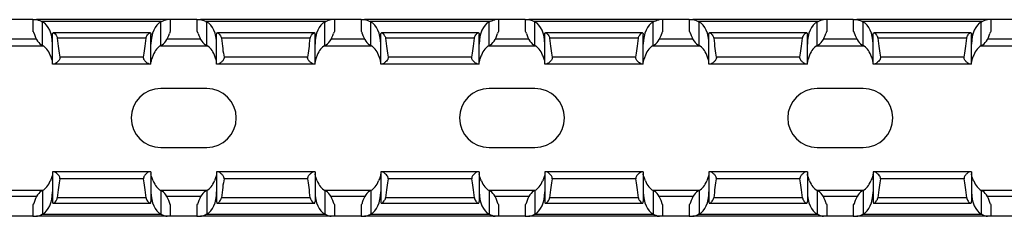
# Model space of a CAD drawing. Units: millimetres. Extents: x 72 to 627, y 77 to 211.
# Drawn here: x 414 to 489, y 82 to 97 of the extents above; entities that cross this region are included whole.
import ezdxf

# ---------------------------------------------------------------- set-up
doc = ezdxf.new("R2010")
doc.units = ezdxf.units.MM

msp = doc.modelspace()

# ---------------------------------------------------------------- linework, layer by layer
at = {"color": 7, "linetype": 'Continuous', "lineweight": 30}
for p, q in [((415.276, 96.988), (413.276, 96.988)), ((415.276, 96.988), (415.276, 96.088)), ((415.276, 96.988), (415.552, 96.988)), ((425.5, 96.988), (415.552, 96.988)), ((425.09, 96.838), (415.963, 96.838)), ((416.026, 95.006), (416.026, 96.806)), ((425.026, 95.006), (425.026, 96.806)), ((425.776, 96.988), (425.5, 96.988)), ((425.776, 96.088), (425.776, 96.988)), ((427.776, 96.988), (425.776, 96.988)), ((427.776, 96.988), (427.776, 96.088)), ((427.776, 96.988), (428.052, 96.988)), ((438, 96.988), (428.052, 96.988)), ((437.59, 96.838), (428.463, 96.838)), ((428.526, 95.006), (428.526, 96.806)), ((437.526, 95.006), (437.526, 96.806)), ((438.276, 96.988), (438, 96.988)), ((438.276, 96.088), (438.276, 96.988)), ((440.276, 96.988), (438.276, 96.988)), ((440.276, 96.988), (440.276, 96.088)), ((440.276, 96.988), (440.552, 96.988)), ((450.5, 96.988), (440.552, 96.988)), ((450.09, 96.838), (440.963, 96.838)), ((441.026, 95.006), (441.026, 96.806)), ((450.026, 95.006), (450.026, 96.806)), ((450.776, 96.988), (450.5, 96.988)), ((450.776, 96.088), (450.776, 96.988)), ((452.776, 96.988), (450.776, 96.988)), ((452.776, 96.988), (452.776, 96.088)), ((452.776, 96.988), (453.052, 96.988)), ((463, 96.988), (453.052, 96.988)), ((462.59, 96.838), (453.463, 96.838)), ((453.526, 95.006), (453.526, 96.806)), ((462.526, 95.006), (462.526, 96.806)), ((463.276, 96.988), (463, 96.988)), ((463.276, 96.088), (463.276, 96.988)), ((465.276, 96.988), (463.276, 96.988)), ((465.276, 96.988), (465.276, 96.088)), ((465.276, 96.988), (465.552, 96.988)), ((475.5, 96.988), (465.552, 96.988)), ((475.09, 96.838), (465.963, 96.838)), ((466.026, 95.006), (466.026, 96.806)), ((475.026, 95.006), (475.026, 96.806)), ((475.776, 96.988), (475.5, 96.988)), ((475.776, 96.088), (475.776, 96.988)), ((477.776, 96.988), (475.776, 96.988)), ((477.776, 96.988), (477.776, 96.088)), ((477.776, 96.988), (478.052, 96.988)), ((488, 96.988), (478.052, 96.988)), ((487.59, 96.838), (478.463, 96.838)), ((478.526, 95.006), (478.526, 96.806)), ((487.526, 95.006), (487.526, 96.806)), ((488.276, 96.988), (488, 96.988)), ((488.276, 96.088), (488.276, 96.988)), ((490.276, 96.988), (488.276, 96.988)), ((415.291, 96.088), (415.276, 96.088)), ((425.776, 96.088), (425.762, 96.088)), ((427.791, 96.088), (427.776, 96.088)), ((438.276, 96.088), (438.262, 96.088)), ((440.291, 96.088), (440.276, 96.088)), ((450.776, 96.088), (450.762, 96.088)), ((452.791, 96.088), (452.776, 96.088)), ((463.276, 96.088), (463.262, 96.088)), ((465.291, 96.088), (465.276, 96.088)), ((475.776, 96.088), (475.762, 96.088)), ((477.791, 96.088), (477.776, 96.088)), ((488.276, 96.088), (488.262, 96.088)), ((416.776, 93.588), (416.776, 95.849)), ((424.222, 95.988), (416.831, 95.988)), ((423.91, 95.577), (417.142, 95.577)), ((424.276, 93.588), (424.276, 95.849)), ((429.276, 93.588), (429.276, 95.849)), ((436.722, 95.988), (429.331, 95.988)), ((436.41, 95.577), (429.642, 95.577)), ((436.776, 93.588), (436.776, 95.849)), ((441.776, 93.588), (441.776, 95.849)), ((449.222, 95.988), (441.831, 95.988)), ((448.91, 95.577), (442.142, 95.577)), ((449.276, 93.588), (449.276, 95.849)), ((454.276, 93.588), (454.276, 95.849)), ((461.722, 95.988), (454.331, 95.988)), ((461.41, 95.577), (454.642, 95.577)), ((461.776, 93.588), (461.776, 95.849)), ((466.776, 93.588), (466.776, 95.849)), ((474.222, 95.988), (466.831, 95.988)), ((473.91, 95.577), (467.142, 95.577)), ((474.276, 93.588), (474.276, 95.849)), ((479.276, 93.588), (479.276, 95.849)), ((486.722, 95.988), (479.331, 95.988)), ((486.41, 95.577), (479.642, 95.577)), ((486.776, 93.588), (486.776, 95.849)), ((412.49, 94.988), (416.063, 94.988)), ((424.99, 94.988), (428.563, 94.988)), ((437.49, 94.988), (441.063, 94.988)), ((449.99, 94.988), (453.563, 94.988)), ((462.49, 94.988), (466.063, 94.988)), ((474.99, 94.988), (478.563, 94.988)), ((487.49, 94.988), (491.063, 94.988)), ((423.712, 94.132), (417.34, 94.132)), ((436.212, 94.132), (429.84, 94.132)), ((448.712, 94.132), (442.34, 94.132)), ((461.212, 94.132), (454.84, 94.132)), ((473.712, 94.132), (467.34, 94.132)), ((486.212, 94.132), (479.84, 94.132)), ((416.86, 93.588), (416.776, 93.588)), ((424.192, 93.588), (416.86, 93.588)), ((424.276, 93.588), (424.192, 93.588)), ((429.36, 93.588), (429.276, 93.588)), ((436.692, 93.588), (429.36, 93.588)), ((436.776, 93.588), (436.692, 93.588)), ((441.86, 93.588), (441.776, 93.588)), ((449.192, 93.588), (441.86, 93.588)), ((449.276, 93.588), (449.192, 93.588)), ((454.36, 93.588), (454.276, 93.588)), ((461.692, 93.588), (454.36, 93.588)), ((461.776, 93.588), (461.692, 93.588)), ((466.86, 93.588), (466.776, 93.588)), ((474.192, 93.588), (466.86, 93.588)), ((474.276, 93.588), (474.192, 93.588)), ((479.36, 93.588), (479.276, 93.588)), ((486.692, 93.588), (479.36, 93.588)), ((486.776, 93.588), (486.692, 93.588)), ((428.526, 91.738), (425.026, 91.738)), ((453.526, 91.738), (450.026, 91.738)), ((478.526, 91.738), (475.026, 91.738)), ((425.026, 87.238), (428.526, 87.238)), ((450.026, 87.238), (453.526, 87.238)), ((475.026, 87.238), (478.526, 87.238)), ((416.776, 85.388), (416.776, 83.127)), ((416.86, 85.388), (416.776, 85.388)), ((424.192, 85.388), (416.86, 85.388)), ((423.712, 84.844), (417.34, 84.844)), ((424.276, 85.388), (424.192, 85.388)), ((424.276, 85.388), (424.276, 83.127)), ((429.276, 85.388), (429.276, 83.127)), ((429.36, 85.388), (429.276, 85.388)), ((436.692, 85.388), (429.36, 85.388)), ((436.212, 84.844), (429.84, 84.844)), ((436.776, 85.388), (436.692, 85.388)), ((436.776, 85.388), (436.776, 83.127)), ((441.776, 85.388), (441.776, 83.127)), ((441.86, 85.388), (441.776, 85.388)), ((449.192, 85.388), (441.86, 85.388)), ((448.712, 84.844), (442.34, 84.844)), ((449.276, 85.388), (449.192, 85.388)), ((449.276, 85.388), (449.276, 83.127)), ((454.276, 85.388), (454.276, 83.127)), ((454.36, 85.388), (454.276, 85.388)), ((461.692, 85.388), (454.36, 85.388)), ((461.212, 84.844), (454.84, 84.844)), ((461.776, 85.388), (461.692, 85.388)), ((461.776, 85.388), (461.776, 83.127)), ((466.776, 85.388), (466.776, 83.127)), ((466.86, 85.388), (466.776, 85.388)), ((474.192, 85.388), (466.86, 85.388)), ((473.712, 84.844), (467.34, 84.844)), ((474.276, 85.388), (474.192, 85.388)), ((474.276, 85.388), (474.276, 83.127)), ((479.276, 85.388), (479.276, 83.127)), ((479.36, 85.388), (479.276, 85.388)), ((486.692, 85.388), (479.36, 85.388)), ((486.212, 84.844), (479.84, 84.844)), ((486.776, 85.388), (486.692, 85.388)), ((486.776, 85.388), (486.776, 83.127)), ((412.49, 83.988), (416.063, 83.988)), ((416.026, 83.97), (416.026, 82.17)), ((423.91, 83.399), (417.142, 83.399)), ((424.99, 83.988), (428.563, 83.988)), ((425.026, 83.97), (425.026, 82.17)), ((428.526, 83.97), (428.526, 82.17)), ((436.41, 83.399), (429.642, 83.399)), ((437.49, 83.988), (441.063, 83.988)), ((437.526, 83.97), (437.526, 82.17)), ((441.026, 83.97), (441.026, 82.17)), ((448.91, 83.399), (442.142, 83.399)), ((449.99, 83.988), (453.563, 83.988)), ((450.026, 83.97), (450.026, 82.17)), ((453.526, 83.97), (453.526, 82.17)), ((461.41, 83.399), (454.642, 83.399)), ((462.49, 83.988), (466.063, 83.988)), ((462.526, 83.97), (462.526, 82.17)), ((466.026, 83.97), (466.026, 82.17)), ((473.91, 83.399), (467.142, 83.399)), ((474.99, 83.988), (478.563, 83.988)), ((475.026, 83.97), (475.026, 82.17)), ((478.526, 83.97), (478.526, 82.17)), ((486.41, 83.399), (479.642, 83.399)), ((487.49, 83.988), (491.063, 83.988)), ((487.526, 83.97), (487.526, 82.17)), ((415.276, 82.888), (415.276, 81.988)), ((415.291, 82.888), (415.276, 82.888)), ((416.831, 82.988), (424.222, 82.988)), ((425.776, 82.888), (425.762, 82.888)), ((425.776, 81.988), (425.776, 82.888)), ((427.776, 82.888), (427.776, 81.988)), ((427.791, 82.888), (427.776, 82.888)), ((429.331, 82.988), (436.722, 82.988)), ((438.276, 82.888), (438.262, 82.888)), ((438.276, 81.988), (438.276, 82.888)), ((440.276, 82.888), (440.276, 81.988)), ((440.291, 82.888), (440.276, 82.888)), ((441.831, 82.988), (449.222, 82.988)), ((450.776, 82.888), (450.762, 82.888)), ((450.776, 81.988), (450.776, 82.888)), ((452.776, 82.888), (452.776, 81.988)), ((452.791, 82.888), (452.776, 82.888)), ((454.331, 82.988), (461.722, 82.988)), ((463.276, 82.888), (463.262, 82.888)), ((463.276, 81.988), (463.276, 82.888)), ((465.276, 82.888), (465.276, 81.988)), ((465.291, 82.888), (465.276, 82.888)), ((466.831, 82.988), (474.222, 82.988)), ((475.776, 82.888), (475.762, 82.888)), ((475.776, 81.988), (475.776, 82.888)), ((477.776, 82.888), (477.776, 81.988)), ((477.791, 82.888), (477.776, 82.888)), ((479.331, 82.988), (486.722, 82.988)), ((488.276, 82.888), (488.262, 82.888)), ((488.276, 81.988), (488.276, 82.888)), ((415.276, 81.988), (413.276, 81.988)), ((415.276, 81.988), (415.552, 81.988)), ((425.5, 81.988), (415.552, 81.988)), ((425.09, 82.138), (415.963, 82.138)), ((425.776, 81.988), (425.5, 81.988)), ((427.776, 81.988), (425.776, 81.988)), ((427.776, 81.988), (428.052, 81.988)), ((438, 81.988), (428.052, 81.988)), ((437.59, 82.138), (428.463, 82.138)), ((438.276, 81.988), (438, 81.988)), ((440.276, 81.988), (438.276, 81.988)), ((440.276, 81.988), (440.552, 81.988)), ((450.5, 81.988), (440.552, 81.988)), ((450.09, 82.138), (440.963, 82.138)), ((450.776, 81.988), (450.5, 81.988)), ((452.776, 81.988), (450.776, 81.988)), ((452.776, 81.988), (453.052, 81.988)), ((463, 81.988), (453.052, 81.988)), ((462.59, 82.138), (453.463, 82.138)), ((463.276, 81.988), (463, 81.988)), ((465.276, 81.988), (463.276, 81.988)), ((465.276, 81.988), (465.552, 81.988)), ((475.5, 81.988), (465.552, 81.988)), ((475.09, 82.138), (465.963, 82.138)), ((475.776, 81.988), (475.5, 81.988)), ((477.776, 81.988), (475.776, 81.988)), ((477.776, 81.988), (478.052, 81.988)), ((488, 81.988), (478.052, 81.988)), ((487.59, 82.138), (478.463, 82.138)), ((488.276, 81.988), (488, 81.988)), ((490.276, 81.988), (488.276, 81.988))]:
    msp.add_line(p, q, dxfattribs=at)
at = {"color": 8, "linetype": 'Continuous', "lineweight": 30}
for p, q in [((415.552, 95.488), (413, 95.488)), ((428.052, 95.488), (425.5, 95.488)), ((440.552, 95.488), (438, 95.488)), ((453.052, 95.488), (450.5, 95.488)), ((465.552, 95.488), (463, 95.488)), ((478.052, 95.488), (475.5, 95.488)), ((490.552, 95.488), (488, 95.488)), ((415.552, 83.488), (413, 83.488)), ((428.052, 83.488), (425.5, 83.488)), ((440.552, 83.488), (438, 83.488)), ((453.052, 83.488), (450.5, 83.488)), ((465.552, 83.488), (463, 83.488)), ((478.052, 83.488), (475.5, 83.488)), ((490.552, 83.488), (488, 83.488))]:
    msp.add_line(p, q, dxfattribs=at)
at = {"color": 7, "linetype": 'Continuous', "lineweight": 30}
for centre, start, end in [((425.026, 89.488), 90, 270), ((428.526, 89.488), 270, 90), ((450.026, 89.488), 90, 270), ((453.526, 89.488), 270, 90), ((475.026, 89.488), 90, 270), ((478.526, 89.488), 270, 90)]:
    msp.add_arc(centre, 2.25, start, end, dxfattribs=at)
for centre, major_axis, ratio, start_param, end_param in [((416.276, 98.483), (0, 1.732), 0.57735, 2.822665, 2.888912), ((415.776, 95.129), (0, 1.732), 0.57735, 4.712389, 6.030505), ((425.276, 95.129), (0, 1.732), 0.57735, 0.25268, 1.570796), ((424.776, 98.483), (0, 1.732), 0.57735, 3.394273, 3.46052), ((428.776, 98.483), (0, 1.732), 0.57735, 2.822665, 2.888912), ((428.276, 95.129), (0, 1.732), 0.57735, 4.712389, 6.030505), ((437.776, 95.129), (0, 1.732), 0.57735, 0.25268, 1.570796), ((437.276, 98.483), (0, 1.732), 0.57735, 3.394273, 3.46052), ((441.276, 98.483), (0, 1.732), 0.57735, 2.822665, 2.888912), ((440.776, 95.129), (0, 1.732), 0.57735, 4.712389, 6.030505), ((450.276, 95.129), (0, 1.732), 0.57735, 0.25268, 1.570796), ((449.776, 98.483), (0, 1.732), 0.57735, 3.394273, 3.46052), ((453.776, 98.483), (0, 1.732), 0.57735, 2.822665, 2.888912), ((453.276, 95.129), (0, 1.732), 0.57735, 4.712389, 6.030505), ((462.776, 95.129), (0, 1.732), 0.57735, 0.25268, 1.570796), ((462.276, 98.483), (0, 1.732), 0.57735, 3.394273, 3.46052), ((466.276, 98.483), (0, 1.732), 0.57735, 2.822665, 2.888912), ((465.776, 95.129), (0, 1.732), 0.57735, 4.712389, 6.030505), ((475.276, 95.129), (0, 1.732), 0.57735, 0.25268, 1.570796), ((474.776, 98.483), (0, 1.732), 0.57735, 3.394273, 3.46052), ((478.776, 98.483), (0, 1.732), 0.57735, 2.822665, 2.888912), ((478.276, 95.129), (0, 1.732), 0.57735, 4.712389, 6.030505), ((487.776, 95.129), (0, 1.732), 0.57735, 0.25268, 1.570796), ((487.276, 98.483), (0, 1.732), 0.57735, 3.394273, 3.46052), ((416.276, 96.683), (0, 1.732), 0.57735, 2.015241, 2.888912), ((417.776, 104.419), (0, 11.43), 0.087489, 2.455177, 2.690566), ((423.276, 104.419), (0, 11.43), 0.087489, 3.592619, 3.828008), ((424.776, 96.683), (0, 1.732), 0.57735, 3.394273, 4.267944), ((428.776, 96.683), (0, 1.732), 0.57735, 2.015241, 2.888912), ((430.276, 104.419), (0, 11.43), 0.087489, 2.455177, 2.690566), ((435.776, 104.419), (0, 11.43), 0.087489, 3.592619, 3.828008), ((437.276, 96.683), (0, 1.732), 0.57735, 3.394273, 4.267944), ((441.276, 96.683), (0, 1.732), 0.57735, 2.015241, 2.888912), ((442.776, 104.419), (0, 11.43), 0.087489, 2.455177, 2.690566), ((448.276, 104.419), (0, 11.43), 0.087489, 3.592619, 3.828008), ((449.776, 96.683), (0, 1.732), 0.57735, 3.394273, 4.267944), ((453.776, 96.683), (0, 1.732), 0.57735, 2.015241, 2.888912), ((455.276, 104.419), (0, 11.43), 0.087489, 2.455177, 2.690566), ((460.776, 104.419), (0, 11.43), 0.087489, 3.592619, 3.828008), ((462.276, 96.683), (0, 1.732), 0.57735, 3.394273, 4.267944), ((466.276, 96.683), (0, 1.732), 0.57735, 2.015241, 2.888912), ((467.776, 104.419), (0, 11.43), 0.087489, 2.455177, 2.690566), ((473.276, 104.419), (0, 11.43), 0.087489, 3.592619, 3.828008), ((474.776, 96.683), (0, 1.732), 0.57735, 3.394273, 4.267944), ((478.776, 96.683), (0, 1.732), 0.57735, 2.015241, 2.888912), ((480.276, 104.419), (0, 11.43), 0.087489, 2.455177, 2.690566), ((485.776, 104.419), (0, 11.43), 0.087489, 3.592619, 3.828008), ((487.276, 96.683), (0, 1.732), 0.57735, 3.394273, 4.267944), ((415.776, 93.329), (0, 1.732), 0.57735, 5.299438, 6.030505), ((425.276, 93.329), (0, 1.732), 0.57735, 0.25268, 0.983747), ((428.276, 93.329), (0, 1.732), 0.57735, 5.299438, 6.030505), ((437.776, 93.329), (0, 1.732), 0.57735, 0.25268, 0.983747), ((440.776, 93.329), (0, 1.732), 0.57735, 5.299438, 6.030505), ((450.276, 93.329), (0, 1.732), 0.57735, 0.25268, 0.983747), ((453.276, 93.329), (0, 1.732), 0.57735, 5.299438, 6.030505), ((462.776, 93.329), (0, 1.732), 0.57735, 0.25268, 0.983747), ((465.776, 93.329), (0, 1.732), 0.57735, 5.299438, 6.030505), ((475.276, 93.329), (0, 1.732), 0.57735, 0.25268, 0.983747), ((478.276, 93.329), (0, 1.732), 0.57735, 5.299438, 6.030505), ((487.776, 93.329), (0, 1.732), 0.57735, 0.25268, 0.983747), ((417.776, 74.557), (0, 11.43), 0.087489, 0.451027, 0.686416), ((423.276, 74.557), (0, 11.43), 0.087489, 5.59677, 5.832158), ((430.276, 74.557), (0, 11.43), 0.087489, 0.451027, 0.686416), ((435.776, 74.557), (0, 11.43), 0.087489, 5.59677, 5.832158), ((442.776, 74.557), (0, 11.43), 0.087489, 0.451027, 0.686416), ((448.276, 74.557), (0, 11.43), 0.087489, 5.59677, 5.832158), ((455.276, 74.557), (0, 11.43), 0.087489, 0.451027, 0.686416), ((460.776, 74.557), (0, 11.43), 0.087489, 5.59677, 5.832158), ((467.776, 74.557), (0, 11.43), 0.087489, 0.451027, 0.686416), ((473.276, 74.557), (0, 11.43), 0.087489, 5.59677, 5.832158), ((480.276, 74.557), (0, 11.43), 0.087489, 0.451027, 0.686416), ((485.776, 74.557), (0, 11.43), 0.087489, 5.59677, 5.832158), ((415.776, 85.647), (0, 1.732), 0.57735, 3.394273, 4.12534), ((425.276, 85.647), (0, 1.732), 0.57735, 2.157846, 2.888912), ((428.276, 85.647), (0, 1.732), 0.57735, 3.394273, 4.12534), ((437.776, 85.647), (0, 1.732), 0.57735, 2.157846, 2.888912), ((440.776, 85.647), (0, 1.732), 0.57735, 3.394273, 4.12534), ((450.276, 85.647), (0, 1.732), 0.57735, 2.157846, 2.888912), ((453.276, 85.647), (0, 1.732), 0.57735, 3.394273, 4.12534), ((462.776, 85.647), (0, 1.732), 0.57735, 2.157846, 2.888912), ((465.776, 85.647), (0, 1.732), 0.57735, 3.394273, 4.12534), ((475.276, 85.647), (0, 1.732), 0.57735, 2.157846, 2.888912), ((478.276, 85.647), (0, 1.732), 0.57735, 3.394273, 4.12534), ((487.776, 85.647), (0, 1.732), 0.57735, 2.157846, 2.888912), ((416.276, 82.293), (0, 1.732), 0.57735, 0.25268, 1.126351), ((415.776, 83.847), (0, 1.732), 0.57735, 3.394273, 4.712389), ((425.276, 83.847), (0, 1.732), 0.57735, 1.570796, 2.888912), ((424.776, 82.293), (0, 1.732), 0.57735, 5.156834, 6.030505), ((428.776, 82.293), (0, 1.732), 0.57735, 0.25268, 1.126351), ((428.276, 83.847), (0, 1.732), 0.57735, 3.394273, 4.712389), ((437.776, 83.847), (0, 1.732), 0.57735, 1.570796, 2.888912), ((437.276, 82.293), (0, 1.732), 0.57735, 5.156834, 6.030505), ((441.276, 82.293), (0, 1.732), 0.57735, 0.25268, 1.126351), ((440.776, 83.847), (0, 1.732), 0.57735, 3.394273, 4.712389), ((450.276, 83.847), (0, 1.732), 0.57735, 1.570796, 2.888912), ((449.776, 82.293), (0, 1.732), 0.57735, 5.156834, 6.030505), ((453.776, 82.293), (0, 1.732), 0.57735, 0.25268, 1.126351), ((453.276, 83.847), (0, 1.732), 0.57735, 3.394273, 4.712389), ((462.776, 83.847), (0, 1.732), 0.57735, 1.570796, 2.888912), ((462.276, 82.293), (0, 1.732), 0.57735, 5.156834, 6.030505), ((466.276, 82.293), (0, 1.732), 0.57735, 0.25268, 1.126351), ((465.776, 83.847), (0, 1.732), 0.57735, 3.394273, 4.712389), ((475.276, 83.847), (0, 1.732), 0.57735, 1.570796, 2.888912), ((474.776, 82.293), (0, 1.732), 0.57735, 5.156834, 6.030505), ((478.776, 82.293), (0, 1.732), 0.57735, 0.25268, 1.126351), ((478.276, 83.847), (0, 1.732), 0.57735, 3.394273, 4.712389), ((487.776, 83.847), (0, 1.732), 0.57735, 1.570796, 2.888912), ((487.276, 82.293), (0, 1.732), 0.57735, 5.156834, 6.030505), ((416.276, 80.493), (0, 1.732), 0.57735, 0.25268, 0.318928), ((424.776, 80.493), (0, 1.732), 0.57735, 5.964258, 6.030505), ((428.776, 80.493), (0, 1.732), 0.57735, 0.25268, 0.318928), ((437.276, 80.493), (0, 1.732), 0.57735, 5.964258, 6.030505), ((441.276, 80.493), (0, 1.732), 0.57735, 0.25268, 0.318928), ((449.776, 80.493), (0, 1.732), 0.57735, 5.964258, 6.030505), ((453.776, 80.493), (0, 1.732), 0.57735, 0.25268, 0.318928), ((462.276, 80.493), (0, 1.732), 0.57735, 5.964258, 6.030505), ((466.276, 80.493), (0, 1.732), 0.57735, 0.25268, 0.318928), ((474.776, 80.493), (0, 1.732), 0.57735, 5.964258, 6.030505), ((478.776, 80.493), (0, 1.732), 0.57735, 0.25268, 0.318928), ((487.276, 80.493), (0, 1.732), 0.57735, 5.964258, 6.030505)]:
    msp.add_ellipse(centre, major_axis=major_axis, ratio=ratio, start_param=start_param, end_param=end_param, dxfattribs=at)
for points, knots in [([(415.552, 96.988), (415.597, 96.982), (415.71, 96.967), (415.856, 96.897), (415.948, 96.846), (415.963, 96.838)], [0, 0, 0, 0, 0.359518, 0.899549, 1, 1, 1, 1]), ([(425.09, 96.838), (425.162, 96.879), (425.234, 96.914), (425.373, 96.969), (425.441, 96.988), (425.5, 96.988)], [0, 0, 0, 0, 0.5, 0.5, 1, 1, 1, 1]), ([(428.052, 96.988), (428.097, 96.982), (428.21, 96.967), (428.356, 96.897), (428.448, 96.846), (428.463, 96.838)], [0, 0, 0, 0, 0.359546, 0.899554, 1, 1, 1, 1]), ([(437.59, 96.838), (437.662, 96.879), (437.734, 96.914), (437.873, 96.969), (437.941, 96.988), (438, 96.988)], [0, 0, 0, 0, 0.5, 0.5, 1, 1, 1, 1]), ([(440.552, 96.988), (440.612, 96.988), (440.679, 96.969), (440.818, 96.915), (440.89, 96.879), (440.963, 96.838)], [0, 0, 0, 0, 0.5, 0.5, 1, 1, 1, 1]), ([(450.09, 96.838), (450.153, 96.872), (450.276, 96.936), (450.414, 96.983), (450.482, 96.987), (450.5, 96.988)], [0, 0, 0, 0, 0.44144, 0.852156, 1, 1, 1, 1]), ([(453.052, 96.988), (453.112, 96.988), (453.179, 96.969), (453.318, 96.915), (453.39, 96.879), (453.463, 96.838)], [0, 0, 0, 0, 0.5, 0.5, 1, 1, 1, 1]), ([(462.59, 96.838), (462.653, 96.872), (462.776, 96.936), (462.914, 96.983), (462.982, 96.987), (463, 96.988)], [0, 0, 0, 0, 0.441411, 0.852191, 1, 1, 1, 1]), ([(465.552, 96.988), (465.612, 96.988), (465.679, 96.969), (465.818, 96.915), (465.89, 96.879), (465.963, 96.838)], [0, 0, 0, 0, 0.5, 0.5, 1, 1, 1, 1]), ([(475.09, 96.838), (475.162, 96.879), (475.234, 96.914), (475.373, 96.969), (475.441, 96.988), (475.5, 96.988)], [0, 0, 0, 0, 0.5, 0.5, 1, 1, 1, 1]), ([(478.052, 96.988), (478.097, 96.982), (478.21, 96.967), (478.356, 96.897), (478.448, 96.846), (478.463, 96.838)], [0, 0, 0, 0, 0.359518, 0.899549, 1, 1, 1, 1]), ([(487.59, 96.838), (487.662, 96.879), (487.734, 96.914), (487.873, 96.969), (487.941, 96.988), (488, 96.988)], [0, 0, 0, 0, 0.5, 0.5, 1, 1, 1, 1]), ([(415.373, 95.938), (415.372, 95.941), (415.364, 95.972), (415.343, 96.024), (415.312, 96.077), (415.298, 96.084), (415.291, 96.088)], [0, 0, 0, 0, 0.037316, 0.339379, 0.670742, 1, 1, 1, 1]), ([(425.762, 96.088), (425.752, 96.088), (425.738, 96.073), (425.708, 96.021), (425.692, 95.984), (425.679, 95.938)], [0, 0, 0, 0, 0.5, 0.5, 1, 1, 1, 1]), ([(427.873, 95.938), (427.861, 95.984), (427.844, 96.021), (427.814, 96.073), (427.8, 96.088), (427.791, 96.088)], [0, 0, 0, 0, 0.5, 0.5, 1, 1, 1, 1]), ([(438.262, 96.088), (438.252, 96.088), (438.238, 96.073), (438.208, 96.021), (438.192, 95.984), (438.179, 95.938)], [0, 0, 0, 0, 0.5, 0.5, 1, 1, 1, 1]), ([(440.373, 95.938), (440.361, 95.984), (440.344, 96.021), (440.314, 96.073), (440.3, 96.088), (440.291, 96.088)], [0, 0, 0, 0, 0.5, 0.5, 1, 1, 1, 1]), ([(450.762, 96.088), (450.752, 96.088), (450.738, 96.073), (450.708, 96.021), (450.692, 95.984), (450.679, 95.938)], [0, 0, 0, 0, 0.5, 0.5, 1, 1, 1, 1]), ([(452.873, 95.938), (452.861, 95.984), (452.844, 96.021), (452.814, 96.073), (452.8, 96.088), (452.791, 96.088)], [0, 0, 0, 0, 0.5, 0.5, 1, 1, 1, 1]), ([(463.262, 96.088), (463.255, 96.084), (463.241, 96.078), (463.21, 96.026), (463.189, 95.973), (463.18, 95.94), (463.179, 95.938)], [0, 0, 0, 0, 0.320959, 0.641326, 0.976312, 1, 1, 1, 1]), ([(465.373, 95.938), (465.372, 95.941), (465.364, 95.972), (465.343, 96.024), (465.312, 96.077), (465.298, 96.084), (465.291, 96.088)], [0, 0, 0, 0, 0.037315, 0.339377, 0.670764, 1, 1, 1, 1]), ([(475.762, 96.088), (475.755, 96.084), (475.741, 96.078), (475.71, 96.026), (475.689, 95.973), (475.68, 95.94), (475.679, 95.938)], [0, 0, 0, 0, 0.320959, 0.641326, 0.976312, 1, 1, 1, 1]), ([(477.873, 95.938), (477.872, 95.941), (477.864, 95.972), (477.843, 96.024), (477.812, 96.077), (477.798, 96.084), (477.791, 96.088)], [0, 0, 0, 0, 0.037316, 0.339379, 0.670742, 1, 1, 1, 1]), ([(488.262, 96.088), (488.252, 96.088), (488.238, 96.073), (488.208, 96.021), (488.192, 95.984), (488.179, 95.938)], [0, 0, 0, 0, 0.5, 0.5, 1, 1, 1, 1]), ([(416.776, 95.849), (416.776, 95.916), (416.783, 95.962), (416.827, 95.997), (416.862, 95.987), (416.948, 95.926), (416.998, 95.877), (417.089, 95.751), (417.133, 95.669), (417.142, 95.577)], [0, 0, 0, 0, 0.25, 0.25, 0.5, 0.5, 0.75, 0.75, 1, 1, 1, 1]), ([(423.91, 95.577), (423.913, 95.598), (423.923, 95.66), (423.974, 95.771), (424.061, 95.886), (424.155, 95.968), (424.223, 95.996), (424.262, 95.974), (424.275, 95.919), (424.276, 95.868), (424.276, 95.849)], [0, 0, 0, 0, 0.056219, 0.173714, 0.342486, 0.515436, 0.667237, 0.796723, 0.926347, 1, 1, 1, 1]), ([(429.276, 95.849), (429.277, 95.875), (429.278, 95.935), (429.296, 95.979), (429.335, 95.994), (429.395, 95.969), (429.484, 95.892), (429.569, 95.785), (429.626, 95.671), (429.638, 95.603), (429.642, 95.577)], [0, 0, 0, 0, 0.106921, 0.238929, 0.332788, 0.485754, 0.637966, 0.812775, 0.92813, 1, 1, 1, 1]), ([(436.41, 95.577), (436.42, 95.669), (436.463, 95.751), (436.554, 95.877), (436.604, 95.926), (436.69, 95.987), (436.726, 95.997), (436.769, 95.962), (436.776, 95.916), (436.776, 95.849)], [0, 0, 0, 0, 0.25, 0.25, 0.5, 0.5, 0.75, 0.75, 1, 1, 1, 1]), ([(441.776, 95.849), (441.776, 95.916), (441.783, 95.962), (441.827, 95.997), (441.862, 95.987), (441.948, 95.926), (441.998, 95.877), (442.089, 95.751), (442.133, 95.669), (442.142, 95.577)], [0, 0, 0, 0, 0.25, 0.25, 0.5, 0.5, 0.75, 0.75, 1, 1, 1, 1]), ([(448.91, 95.577), (448.913, 95.598), (448.923, 95.66), (448.974, 95.771), (449.061, 95.886), (449.155, 95.968), (449.223, 95.996), (449.262, 95.974), (449.275, 95.919), (449.276, 95.868), (449.276, 95.849)], [0, 0, 0, 0, 0.056219, 0.173714, 0.342473, 0.515437, 0.667237, 0.796723, 0.926347, 1, 1, 1, 1]), ([(454.276, 95.849), (454.277, 95.875), (454.278, 95.935), (454.296, 95.979), (454.335, 95.994), (454.395, 95.969), (454.484, 95.892), (454.57, 95.785), (454.626, 95.671), (454.638, 95.603), (454.642, 95.577)], [0, 0, 0, 0, 0.1069227, 0.2389311, 0.3327906, 0.4857566, 0.6379556, 0.8127794, 0.9281247, 1, 1, 1, 1]), ([(461.41, 95.577), (461.42, 95.669), (461.463, 95.751), (461.554, 95.877), (461.604, 95.926), (461.69, 95.987), (461.726, 95.997), (461.769, 95.962), (461.776, 95.916), (461.776, 95.849)], [0, 0, 0, 0, 0.25, 0.25, 0.5, 0.5, 0.75, 0.75, 1, 1, 1, 1]), ([(466.776, 95.849), (466.777, 95.875), (466.778, 95.935), (466.796, 95.979), (466.835, 95.994), (466.895, 95.969), (466.984, 95.892), (467.069, 95.785), (467.126, 95.671), (467.138, 95.603), (467.142, 95.577)], [0, 0, 0, 0, 0.106922, 0.238926, 0.332785, 0.48575, 0.637961, 0.81277, 0.928125, 1, 1, 1, 1]), ([(473.91, 95.577), (473.913, 95.598), (473.923, 95.66), (473.974, 95.771), (474.061, 95.886), (474.155, 95.968), (474.223, 95.996), (474.262, 95.974), (474.275, 95.919), (474.276, 95.868), (474.276, 95.849)], [0, 0, 0, 0, 0.0562237, 0.1737179, 0.3424759, 0.5154391, 0.6672387, 0.7967245, 0.9263475, 1, 1, 1, 1]), ([(479.276, 95.849), (479.276, 95.916), (479.283, 95.962), (479.327, 95.997), (479.362, 95.987), (479.448, 95.926), (479.498, 95.877), (479.589, 95.751), (479.633, 95.669), (479.642, 95.577)], [0, 0, 0, 0, 0.25, 0.25, 0.5, 0.5, 0.75, 0.75, 1, 1, 1, 1]), ([(486.41, 95.577), (486.413, 95.598), (486.423, 95.66), (486.474, 95.771), (486.561, 95.886), (486.655, 95.968), (486.723, 95.996), (486.762, 95.974), (486.775, 95.919), (486.776, 95.868), (486.776, 95.849)], [0, 0, 0, 0, 0.056219, 0.173714, 0.342486, 0.515436, 0.667237, 0.796723, 0.926347, 1, 1, 1, 1]), ([(416.776, 93.752), (416.774, 93.782), (416.766, 93.881), (416.696, 94.064), (416.631, 94.23), (416.609, 94.288)], [0, 0, 0, 0, 0.220852, 0.730447, 1, 1, 1, 1]), ([(417.34, 94.132), (417.342, 94.115), (417.347, 94.072), (417.33, 93.992), (417.266, 93.876), (417.145, 93.749), (417.007, 93.642), (416.911, 93.593), (416.871, 93.589), (416.86, 93.588)], [0, 0, 0, 0, 0.052561, 0.130507, 0.247865, 0.469469, 0.712411, 0.920771, 1, 1, 1, 1]), ([(424.192, 93.588), (424.159, 93.588), (424.117, 93.605), (424.024, 93.659), (423.973, 93.697), (423.871, 93.788), (423.818, 93.841), (423.752, 93.937), (423.733, 93.972), (423.708, 94.049), (423.705, 94.092), (423.712, 94.132)], [0, 0, 0, 0, 0.25, 0.25, 0.5, 0.5, 0.75, 0.75, 0.875, 0.875, 1, 1, 1, 1]), ([(424.444, 94.288), (424.405, 94.192), (424.33, 94), (424.279, 93.834), (424.277, 93.764), (424.276, 93.752)], [0, 0, 0, 0, 0.456552, 0.909563, 1, 1, 1, 1]), ([(429.276, 93.752), (429.276, 93.815), (429.255, 93.896), (429.193, 94.076), (429.151, 94.179), (429.109, 94.288)], [0, 0, 0, 0, 0.5, 0.5, 1, 1, 1, 1]), ([(429.84, 94.132), (429.847, 94.091), (429.844, 94.049), (429.82, 93.972), (429.8, 93.937), (429.734, 93.841), (429.682, 93.788), (429.579, 93.697), (429.528, 93.659), (429.435, 93.605), (429.393, 93.588), (429.36, 93.588)], [0, 0, 0, 0, 0.125, 0.125, 0.25, 0.25, 0.5, 0.5, 0.75, 0.75, 1, 1, 1, 1]), ([(436.692, 93.588), (436.668, 93.592), (436.61, 93.603), (436.482, 93.687), (436.353, 93.802), (436.261, 93.917), (436.216, 94.01), (436.205, 94.082), (436.21, 94.119), (436.212, 94.132)], [0, 0, 0, 0, 0.163837, 0.401473, 0.643545, 0.778473, 0.884702, 0.962576, 1, 1, 1, 1]), ([(436.944, 94.288), (436.905, 94.192), (436.83, 94), (436.779, 93.834), (436.777, 93.764), (436.776, 93.752)], [0, 0, 0, 0, 0.4565494, 0.9095635, 1, 1, 1, 1]), ([(441.776, 93.752), (441.774, 93.782), (441.765, 93.881), (441.696, 94.064), (441.631, 94.23), (441.609, 94.288)], [0, 0, 0, 0, 0.2208534, 0.7304367, 1, 1, 1, 1]), ([(442.34, 94.132), (442.342, 94.115), (442.347, 94.072), (442.33, 93.992), (442.266, 93.876), (442.145, 93.749), (442.007, 93.642), (441.911, 93.593), (441.871, 93.589), (441.86, 93.588)], [0, 0, 0, 0, 0.052562, 0.130507, 0.247863, 0.469463, 0.7124, 0.920773, 1, 1, 1, 1]), ([(449.192, 93.588), (449.159, 93.588), (449.117, 93.605), (449.024, 93.659), (448.973, 93.697), (448.871, 93.788), (448.818, 93.841), (448.752, 93.937), (448.733, 93.972), (448.708, 94.049), (448.705, 94.092), (448.712, 94.132)], [0, 0, 0, 0, 0.25, 0.25, 0.5, 0.5, 0.75, 0.75, 0.875, 0.875, 1, 1, 1, 1]), ([(449.444, 94.288), (449.401, 94.178), (449.36, 94.077), (449.297, 93.895), (449.276, 93.815), (449.276, 93.752)], [0, 0, 0, 0, 0.5, 0.5, 1, 1, 1, 1]), ([(454.276, 93.752), (454.274, 93.782), (454.266, 93.881), (454.196, 94.064), (454.131, 94.23), (454.109, 94.288)], [0, 0, 0, 0, 0.220852, 0.730447, 1, 1, 1, 1]), ([(454.84, 94.132), (454.847, 94.091), (454.844, 94.049), (454.82, 93.972), (454.8, 93.937), (454.734, 93.841), (454.682, 93.788), (454.579, 93.697), (454.528, 93.659), (454.435, 93.605), (454.393, 93.588), (454.36, 93.588)], [0, 0, 0, 0, 0.125, 0.125, 0.25, 0.25, 0.5, 0.5, 0.75, 0.75, 1, 1, 1, 1]), ([(461.692, 93.588), (461.668, 93.592), (461.61, 93.603), (461.482, 93.687), (461.353, 93.802), (461.261, 93.917), (461.216, 94.01), (461.205, 94.082), (461.21, 94.119), (461.212, 94.132)], [0, 0, 0, 0, 0.163825, 0.401485, 0.643542, 0.778472, 0.884703, 0.962579, 1, 1, 1, 1]), ([(461.944, 94.288), (461.905, 94.192), (461.83, 94), (461.779, 93.834), (461.777, 93.764), (461.776, 93.752)], [0, 0, 0, 0, 0.456543, 0.909562, 1, 1, 1, 1]), ([(466.776, 93.752), (466.776, 93.815), (466.755, 93.896), (466.693, 94.076), (466.651, 94.179), (466.609, 94.288)], [0, 0, 0, 0, 0.5, 0.5, 1, 1, 1, 1]), ([(467.34, 94.132), (467.347, 94.091), (467.344, 94.049), (467.32, 93.972), (467.3, 93.937), (467.234, 93.841), (467.182, 93.788), (467.079, 93.697), (467.028, 93.659), (466.935, 93.605), (466.893, 93.588), (466.86, 93.588)], [0, 0, 0, 0, 0.125, 0.125, 0.25, 0.25, 0.5, 0.5, 0.75, 0.75, 1, 1, 1, 1]), ([(474.192, 93.588), (474.159, 93.588), (474.117, 93.605), (474.024, 93.659), (473.973, 93.697), (473.871, 93.788), (473.818, 93.841), (473.752, 93.937), (473.733, 93.972), (473.708, 94.049), (473.705, 94.092), (473.712, 94.132)], [0, 0, 0, 0, 0.25, 0.25, 0.5, 0.5, 0.75, 0.75, 0.875, 0.875, 1, 1, 1, 1]), ([(474.444, 94.288), (474.401, 94.178), (474.36, 94.077), (474.297, 93.895), (474.276, 93.815), (474.276, 93.752)], [0, 0, 0, 0, 0.5, 0.5, 1, 1, 1, 1]), ([(479.276, 93.752), (479.274, 93.782), (479.266, 93.881), (479.196, 94.064), (479.131, 94.23), (479.109, 94.288)], [0, 0, 0, 0, 0.220852, 0.730447, 1, 1, 1, 1]), ([(479.84, 94.132), (479.842, 94.115), (479.847, 94.072), (479.83, 93.992), (479.766, 93.876), (479.645, 93.749), (479.507, 93.642), (479.411, 93.593), (479.371, 93.589), (479.36, 93.588)], [0, 0, 0, 0, 0.052561, 0.130507, 0.247865, 0.469469, 0.712411, 0.920771, 1, 1, 1, 1]), ([(486.692, 93.588), (486.659, 93.588), (486.617, 93.605), (486.524, 93.659), (486.473, 93.697), (486.371, 93.788), (486.318, 93.841), (486.252, 93.937), (486.233, 93.972), (486.208, 94.049), (486.205, 94.092), (486.212, 94.132)], [0, 0, 0, 0, 0.25, 0.25, 0.5, 0.5, 0.75, 0.75, 0.875, 0.875, 1, 1, 1, 1]), ([(486.944, 94.288), (486.905, 94.192), (486.83, 94), (486.779, 93.834), (486.777, 93.764), (486.776, 93.752)], [0, 0, 0, 0, 0.456552, 0.909563, 1, 1, 1, 1]), ([(416.776, 85.223), (416.774, 85.194), (416.766, 85.095), (416.696, 84.912), (416.631, 84.745), (416.609, 84.688)], [0, 0, 0, 0, 0.220852, 0.730447, 1, 1, 1, 1]), ([(417.34, 84.844), (417.342, 84.861), (417.347, 84.904), (417.33, 84.984), (417.266, 85.1), (417.145, 85.226), (417.007, 85.334), (416.911, 85.383), (416.871, 85.387), (416.86, 85.388)], [0, 0, 0, 0, 0.052561, 0.130507, 0.247865, 0.469469, 0.712411, 0.920771, 1, 1, 1, 1]), ([(424.192, 85.388), (424.159, 85.388), (424.117, 85.371), (424.024, 85.317), (423.973, 85.279), (423.871, 85.188), (423.818, 85.135), (423.752, 85.039), (423.733, 85.004), (423.708, 84.926), (423.705, 84.884), (423.712, 84.844)], [0, 0, 0, 0, 0.25, 0.25, 0.5, 0.5, 0.75, 0.75, 0.875, 0.875, 1, 1, 1, 1]), ([(424.444, 84.688), (424.405, 84.784), (424.33, 84.976), (424.279, 85.141), (424.277, 85.212), (424.276, 85.223)], [0, 0, 0, 0, 0.456552, 0.909563, 1, 1, 1, 1]), ([(429.276, 85.223), (429.276, 85.161), (429.255, 85.08), (429.193, 84.9), (429.151, 84.797), (429.109, 84.688)], [0, 0, 0, 0, 0.5, 0.5, 1, 1, 1, 1]), ([(429.84, 84.844), (429.847, 84.884), (429.844, 84.926), (429.82, 85.004), (429.8, 85.039), (429.734, 85.135), (429.682, 85.188), (429.579, 85.279), (429.528, 85.317), (429.435, 85.371), (429.393, 85.388), (429.36, 85.388)], [0, 0, 0, 0, 0.125, 0.125, 0.25, 0.25, 0.5, 0.5, 0.75, 0.75, 1, 1, 1, 1]), ([(436.692, 85.388), (436.668, 85.384), (436.61, 85.373), (436.482, 85.289), (436.353, 85.174), (436.261, 85.058), (436.216, 84.966), (436.205, 84.893), (436.21, 84.856), (436.212, 84.844)], [0, 0, 0, 0, 0.163837, 0.401473, 0.643545, 0.778473, 0.884702, 0.962576, 1, 1, 1, 1]), ([(436.944, 84.688), (436.905, 84.784), (436.83, 84.976), (436.779, 85.141), (436.777, 85.212), (436.776, 85.223)], [0, 0, 0, 0, 0.4565494, 0.9095635, 1, 1, 1, 1]), ([(441.776, 85.223), (441.774, 85.194), (441.765, 85.095), (441.696, 84.912), (441.631, 84.745), (441.609, 84.688)], [0, 0, 0, 0, 0.2208534, 0.7304367, 1, 1, 1, 1]), ([(442.34, 84.844), (442.342, 84.861), (442.347, 84.904), (442.33, 84.984), (442.266, 85.1), (442.145, 85.226), (442.007, 85.334), (441.911, 85.383), (441.871, 85.387), (441.86, 85.388)], [0, 0, 0, 0, 0.052562, 0.130507, 0.247863, 0.469463, 0.7124, 0.920773, 1, 1, 1, 1]), ([(449.192, 85.388), (449.159, 85.388), (449.117, 85.371), (449.024, 85.317), (448.973, 85.279), (448.871, 85.188), (448.818, 85.135), (448.752, 85.039), (448.733, 85.004), (448.708, 84.926), (448.705, 84.884), (448.712, 84.844)], [0, 0, 0, 0, 0.25, 0.25, 0.5, 0.5, 0.75, 0.75, 0.875, 0.875, 1, 1, 1, 1]), ([(449.444, 84.688), (449.401, 84.798), (449.36, 84.899), (449.297, 85.081), (449.276, 85.16), (449.276, 85.223)], [0, 0, 0, 0, 0.5, 0.5, 1, 1, 1, 1]), ([(454.276, 85.223), (454.274, 85.194), (454.266, 85.095), (454.196, 84.912), (454.131, 84.745), (454.109, 84.688)], [0, 0, 0, 0, 0.220852, 0.730447, 1, 1, 1, 1]), ([(454.84, 84.844), (454.847, 84.884), (454.844, 84.926), (454.82, 85.004), (454.8, 85.039), (454.734, 85.135), (454.682, 85.188), (454.579, 85.279), (454.528, 85.317), (454.435, 85.371), (454.393, 85.388), (454.36, 85.388)], [0, 0, 0, 0, 0.125, 0.125, 0.25, 0.25, 0.5, 0.5, 0.75, 0.75, 1, 1, 1, 1]), ([(461.692, 85.388), (461.668, 85.384), (461.61, 85.373), (461.482, 85.289), (461.353, 85.174), (461.261, 85.058), (461.216, 84.966), (461.205, 84.893), (461.21, 84.856), (461.212, 84.844)], [0, 0, 0, 0, 0.163825, 0.401485, 0.643542, 0.778472, 0.884703, 0.962579, 1, 1, 1, 1]), ([(461.944, 84.688), (461.905, 84.784), (461.83, 84.976), (461.779, 85.141), (461.777, 85.212), (461.776, 85.223)], [0, 0, 0, 0, 0.456543, 0.909562, 1, 1, 1, 1]), ([(466.776, 85.223), (466.776, 85.161), (466.755, 85.08), (466.693, 84.9), (466.651, 84.797), (466.609, 84.688)], [0, 0, 0, 0, 0.5, 0.5, 1, 1, 1, 1]), ([(467.34, 84.844), (467.347, 84.884), (467.344, 84.926), (467.32, 85.004), (467.3, 85.039), (467.234, 85.135), (467.182, 85.188), (467.079, 85.279), (467.028, 85.317), (466.935, 85.371), (466.893, 85.388), (466.86, 85.388)], [0, 0, 0, 0, 0.125, 0.125, 0.25, 0.25, 0.5, 0.5, 0.75, 0.75, 1, 1, 1, 1]), ([(474.192, 85.388), (474.159, 85.388), (474.117, 85.371), (474.024, 85.317), (473.973, 85.279), (473.871, 85.188), (473.818, 85.135), (473.752, 85.039), (473.733, 85.004), (473.708, 84.926), (473.705, 84.884), (473.712, 84.844)], [0, 0, 0, 0, 0.25, 0.25, 0.5, 0.5, 0.75, 0.75, 0.875, 0.875, 1, 1, 1, 1]), ([(474.444, 84.688), (474.401, 84.798), (474.36, 84.899), (474.297, 85.081), (474.276, 85.16), (474.276, 85.223)], [0, 0, 0, 0, 0.5, 0.5, 1, 1, 1, 1]), ([(479.276, 85.223), (479.274, 85.194), (479.266, 85.095), (479.196, 84.912), (479.131, 84.745), (479.109, 84.688)], [0, 0, 0, 0, 0.220852, 0.730447, 1, 1, 1, 1]), ([(479.84, 84.844), (479.842, 84.861), (479.847, 84.904), (479.83, 84.984), (479.766, 85.1), (479.645, 85.226), (479.507, 85.334), (479.411, 85.383), (479.371, 85.387), (479.36, 85.388)], [0, 0, 0, 0, 0.052561, 0.130507, 0.247865, 0.469469, 0.712411, 0.920771, 1, 1, 1, 1]), ([(486.692, 85.388), (486.659, 85.388), (486.617, 85.371), (486.524, 85.317), (486.473, 85.279), (486.371, 85.188), (486.318, 85.135), (486.252, 85.039), (486.233, 85.004), (486.208, 84.926), (486.205, 84.884), (486.212, 84.844)], [0, 0, 0, 0, 0.25, 0.25, 0.5, 0.5, 0.75, 0.75, 0.875, 0.875, 1, 1, 1, 1]), ([(486.944, 84.688), (486.905, 84.784), (486.83, 84.976), (486.779, 85.141), (486.777, 85.212), (486.776, 85.223)], [0, 0, 0, 0, 0.456552, 0.909563, 1, 1, 1, 1]), ([(416.776, 83.127), (416.776, 83.06), (416.783, 83.014), (416.827, 82.979), (416.862, 82.989), (416.948, 83.05), (416.998, 83.099), (417.089, 83.225), (417.133, 83.307), (417.142, 83.399)], [0, 0, 0, 0, 0.25, 0.25, 0.5, 0.5, 0.75, 0.75, 1, 1, 1, 1]), ([(423.91, 83.399), (423.913, 83.378), (423.923, 83.315), (423.974, 83.205), (424.061, 83.09), (424.155, 83.008), (424.223, 82.98), (424.262, 83.002), (424.275, 83.057), (424.276, 83.108), (424.276, 83.127)], [0, 0, 0, 0, 0.056219, 0.173714, 0.342486, 0.515436, 0.667237, 0.796723, 0.926347, 1, 1, 1, 1]), ([(429.276, 83.127), (429.277, 83.1), (429.278, 83.041), (429.296, 82.997), (429.335, 82.982), (429.395, 83.007), (429.484, 83.084), (429.569, 83.191), (429.626, 83.305), (429.638, 83.373), (429.642, 83.399)], [0, 0, 0, 0, 0.106921, 0.238929, 0.332788, 0.485754, 0.637966, 0.812775, 0.92813, 1, 1, 1, 1]), ([(436.41, 83.399), (436.42, 83.307), (436.463, 83.225), (436.554, 83.099), (436.604, 83.05), (436.69, 82.989), (436.726, 82.979), (436.769, 83.014), (436.776, 83.06), (436.776, 83.127)], [0, 0, 0, 0, 0.25, 0.25, 0.5, 0.5, 0.75, 0.75, 1, 1, 1, 1]), ([(441.776, 83.127), (441.776, 83.06), (441.783, 83.014), (441.827, 82.979), (441.862, 82.989), (441.948, 83.05), (441.998, 83.099), (442.089, 83.225), (442.133, 83.307), (442.142, 83.399)], [0, 0, 0, 0, 0.25, 0.25, 0.5, 0.5, 0.75, 0.75, 1, 1, 1, 1]), ([(448.91, 83.399), (448.913, 83.378), (448.923, 83.315), (448.974, 83.205), (449.061, 83.09), (449.155, 83.008), (449.223, 82.98), (449.262, 83.002), (449.275, 83.057), (449.276, 83.108), (449.276, 83.127)], [0, 0, 0, 0, 0.056219, 0.173714, 0.342473, 0.515437, 0.667237, 0.796723, 0.926347, 1, 1, 1, 1]), ([(454.276, 83.127), (454.277, 83.1), (454.278, 83.041), (454.296, 82.997), (454.335, 82.982), (454.395, 83.007), (454.484, 83.084), (454.57, 83.191), (454.626, 83.305), (454.638, 83.373), (454.642, 83.399)], [0, 0, 0, 0, 0.1069227, 0.2389311, 0.3327906, 0.4857566, 0.6379556, 0.8127794, 0.9281247, 1, 1, 1, 1]), ([(461.41, 83.399), (461.42, 83.307), (461.463, 83.225), (461.554, 83.099), (461.604, 83.05), (461.69, 82.989), (461.726, 82.979), (461.769, 83.014), (461.776, 83.06), (461.776, 83.127)], [0, 0, 0, 0, 0.25, 0.25, 0.5, 0.5, 0.75, 0.75, 1, 1, 1, 1]), ([(466.776, 83.127), (466.777, 83.1), (466.778, 83.041), (466.796, 82.997), (466.835, 82.982), (466.895, 83.007), (466.984, 83.084), (467.069, 83.191), (467.126, 83.305), (467.138, 83.373), (467.142, 83.399)], [0, 0, 0, 0, 0.106922, 0.238926, 0.332785, 0.48575, 0.637961, 0.81277, 0.928125, 1, 1, 1, 1]), ([(473.91, 83.399), (473.913, 83.378), (473.923, 83.315), (473.974, 83.205), (474.061, 83.09), (474.155, 83.008), (474.223, 82.98), (474.262, 83.002), (474.275, 83.057), (474.276, 83.108), (474.276, 83.127)], [0, 0, 0, 0, 0.0562237, 0.1737179, 0.3424759, 0.5154391, 0.6672387, 0.7967245, 0.9263475, 1, 1, 1, 1]), ([(479.276, 83.127), (479.276, 83.06), (479.283, 83.014), (479.327, 82.979), (479.362, 82.989), (479.448, 83.05), (479.498, 83.099), (479.589, 83.225), (479.633, 83.307), (479.642, 83.399)], [0, 0, 0, 0, 0.25, 0.25, 0.5, 0.5, 0.75, 0.75, 1, 1, 1, 1]), ([(486.41, 83.399), (486.413, 83.378), (486.423, 83.315), (486.474, 83.205), (486.561, 83.09), (486.655, 83.008), (486.723, 82.98), (486.762, 83.002), (486.775, 83.057), (486.776, 83.108), (486.776, 83.127)], [0, 0, 0, 0, 0.056219, 0.173714, 0.342486, 0.515436, 0.667237, 0.796723, 0.926347, 1, 1, 1, 1]), ([(415.373, 83.038), (415.372, 83.035), (415.364, 83.004), (415.343, 82.951), (415.312, 82.899), (415.298, 82.892), (415.291, 82.888)], [0, 0, 0, 0, 0.037316, 0.339379, 0.670742, 1, 1, 1, 1]), ([(425.762, 82.888), (425.752, 82.888), (425.738, 82.902), (425.708, 82.954), (425.692, 82.992), (425.679, 83.038)], [0, 0, 0, 0, 0.5, 0.5, 1, 1, 1, 1]), ([(427.873, 83.038), (427.861, 82.992), (427.844, 82.954), (427.814, 82.902), (427.8, 82.888), (427.791, 82.888)], [0, 0, 0, 0, 0.5, 0.5, 1, 1, 1, 1]), ([(438.262, 82.888), (438.252, 82.888), (438.238, 82.902), (438.208, 82.954), (438.192, 82.992), (438.179, 83.038)], [0, 0, 0, 0, 0.5, 0.5, 1, 1, 1, 1]), ([(440.373, 83.038), (440.361, 82.992), (440.344, 82.954), (440.314, 82.902), (440.3, 82.888), (440.291, 82.888)], [0, 0, 0, 0, 0.5, 0.5, 1, 1, 1, 1]), ([(450.762, 82.888), (450.752, 82.888), (450.738, 82.902), (450.708, 82.954), (450.692, 82.992), (450.679, 83.038)], [0, 0, 0, 0, 0.5, 0.5, 1, 1, 1, 1]), ([(452.873, 83.038), (452.861, 82.992), (452.844, 82.954), (452.814, 82.902), (452.8, 82.888), (452.791, 82.888)], [0, 0, 0, 0, 0.5, 0.5, 1, 1, 1, 1]), ([(463.262, 82.888), (463.255, 82.891), (463.241, 82.898), (463.21, 82.95), (463.189, 83.003), (463.18, 83.036), (463.179, 83.038)], [0, 0, 0, 0, 0.320959, 0.641326, 0.976312, 1, 1, 1, 1]), ([(465.373, 83.038), (465.372, 83.035), (465.364, 83.004), (465.343, 82.951), (465.312, 82.899), (465.298, 82.892), (465.291, 82.888)], [0, 0, 0, 0, 0.037315, 0.339377, 0.670764, 1, 1, 1, 1]), ([(475.762, 82.888), (475.755, 82.891), (475.741, 82.898), (475.71, 82.95), (475.689, 83.003), (475.68, 83.036), (475.679, 83.038)], [0, 0, 0, 0, 0.320959, 0.641326, 0.976312, 1, 1, 1, 1]), ([(477.873, 83.038), (477.872, 83.035), (477.864, 83.004), (477.843, 82.951), (477.812, 82.899), (477.798, 82.892), (477.791, 82.888)], [0, 0, 0, 0, 0.037316, 0.339379, 0.670742, 1, 1, 1, 1]), ([(488.262, 82.888), (488.252, 82.888), (488.238, 82.902), (488.208, 82.954), (488.192, 82.992), (488.179, 83.038)], [0, 0, 0, 0, 0.5, 0.5, 1, 1, 1, 1]), ([(415.552, 81.988), (415.597, 81.994), (415.71, 82.009), (415.856, 82.079), (415.948, 82.13), (415.963, 82.138)], [0, 0, 0, 0, 0.359518, 0.899549, 1, 1, 1, 1]), ([(425.09, 82.138), (425.162, 82.097), (425.234, 82.061), (425.373, 82.007), (425.441, 81.988), (425.5, 81.988)], [0, 0, 0, 0, 0.5, 0.5, 1, 1, 1, 1]), ([(428.052, 81.988), (428.097, 81.994), (428.21, 82.009), (428.356, 82.079), (428.448, 82.13), (428.463, 82.138)], [0, 0, 0, 0, 0.359546, 0.899554, 1, 1, 1, 1]), ([(437.59, 82.138), (437.662, 82.097), (437.734, 82.061), (437.873, 82.007), (437.941, 81.988), (438, 81.988)], [0, 0, 0, 0, 0.5, 0.5, 1, 1, 1, 1]), ([(440.552, 81.988), (440.612, 81.988), (440.679, 82.007), (440.818, 82.061), (440.89, 82.097), (440.963, 82.138)], [0, 0, 0, 0, 0.5, 0.5, 1, 1, 1, 1]), ([(450.09, 82.138), (450.153, 82.104), (450.276, 82.039), (450.414, 81.993), (450.482, 81.989), (450.5, 81.988)], [0, 0, 0, 0, 0.44144, 0.852156, 1, 1, 1, 1]), ([(453.052, 81.988), (453.112, 81.988), (453.179, 82.007), (453.318, 82.061), (453.39, 82.097), (453.463, 82.138)], [0, 0, 0, 0, 0.5, 0.5, 1, 1, 1, 1]), ([(462.59, 82.138), (462.653, 82.104), (462.776, 82.039), (462.914, 81.993), (462.982, 81.989), (463, 81.988)], [0, 0, 0, 0, 0.441411, 0.852191, 1, 1, 1, 1]), ([(465.552, 81.988), (465.612, 81.988), (465.679, 82.007), (465.818, 82.061), (465.89, 82.097), (465.963, 82.138)], [0, 0, 0, 0, 0.5, 0.5, 1, 1, 1, 1]), ([(475.09, 82.138), (475.162, 82.097), (475.234, 82.061), (475.373, 82.007), (475.441, 81.988), (475.5, 81.988)], [0, 0, 0, 0, 0.5, 0.5, 1, 1, 1, 1]), ([(478.052, 81.988), (478.097, 81.994), (478.21, 82.009), (478.356, 82.079), (478.448, 82.13), (478.463, 82.138)], [0, 0, 0, 0, 0.359518, 0.899549, 1, 1, 1, 1]), ([(487.59, 82.138), (487.662, 82.097), (487.734, 82.061), (487.873, 82.007), (487.941, 81.988), (488, 81.988)], [0, 0, 0, 0, 0.5, 0.5, 1, 1, 1, 1])]:
    msp.add_open_spline(points, degree=3, knots=knots, dxfattribs=at)

doc.saveas('drawing.dxf')
